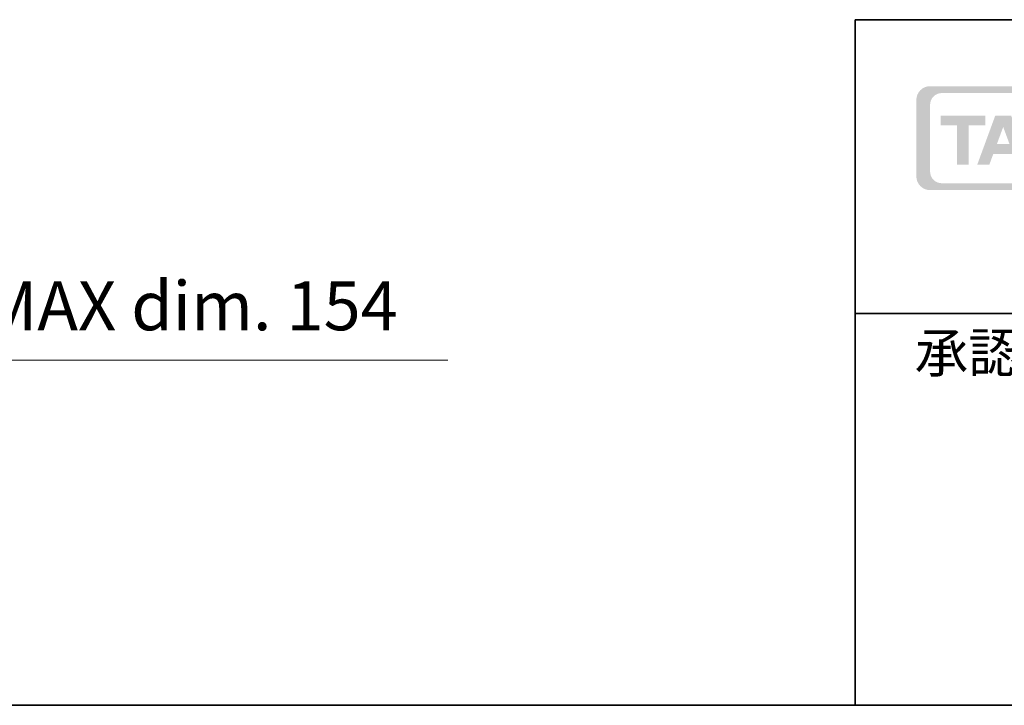
# Model space of a CAD drawing. Units: millimetres. Extents: x 0 to 7274, y -13 to 1264.
# Drawn here: x 2439 to 2640, y 0 to 140 of the extents above; entities that cross this region are included whole.
import ezdxf
from ezdxf.enums import TextEntityAlignment as Align

# ---------------------------------------------------------------- set-up
doc = ezdxf.new("R2010")
doc.units = ezdxf.units.MM
doc.header["$LTSCALE"] = 4.5
doc.layers.get('Defpoints').update_dxf_attribs({"lineweight": 25})
for name, color, linetype, lineweight in [('Border (ISO)', 7, 'Continuous', 35), ('Dimension (ISO)', 7, 'Continuous', 18), ('Hatch (ISO)', 1, 'Continuous', 18), ('Title (ISO)', 7, 'Continuous', 35)]:
    doc.layers.add(name, color=color, linetype=linetype, lineweight=lineweight)
doc.styles.add('Note Text (TK)', font='txt')
doc.styles.add('文字スタイル67', font='arial.ttf')
doc.dimstyles.new('Default - Method 1b (TK)', dxfattribs={"dimscale": 4.5, "dimtxt": 2.5, "dimasz": 2.5, "dimexe": 1, "dimexo": 1.5, "dimgap": 1, "dimtad": 1, "dimtoh": 1, "dimrnd": 1e-08, "dimdsep": 46, "dimtxsty": 'Note Text (TK)', "dimcen": 0.09, "dimdle": 5, "dimclrd": 100, "dimclre": 100, "dimclrt": 7, "dimadec": 1, "dimazin": 1, "dimtfac": 1, "dimtmove": 0, "dimatfit": 3, "dimfxl": 1, "dimtolj": 1, "dimlwd": -1, "dimlwe": -1, "dimarcsym": 0})

# ---------------------------------------------------------------- blocks, each defined once
blk = doc.blocks.new('図面枠 tk図枠')
at = {"layer": 'Border (ISO)'}
blk.add_line((14.5, 8), (405.5, 8), dxfattribs=at)
blk = doc.blocks.new('表題欄 tk表題欄')
at = {"layer": 'Hatch (ISO)'}
h = blk.add_hatch(color=256, dxfattribs=at)
edge = h.paths.add_edge_path(flags=0)
edge.add_arc((95.575, 236.299), 0.596, 270, 360)
edge.add_line((96.171, 236.299), (96.171, 239.711))
edge.add_arc((95.575, 239.711), 0.596, 0, 90)
edge.add_line((95.575, 240.307), (79.137, 240.307))
edge.add_arc((79.137, 239.711), 0.596, 90, 180)
edge.add_line((78.541, 239.711), (78.541, 236.299))
edge.add_arc((79.137, 236.299), 0.596, 180, 270)
edge.add_line((79.137, 235.703), (95.575, 235.703))
edge = h.paths.add_edge_path()
edge.add_line((77.839, 239.956), (77.839, 236.054))
edge.add_arc((78.541, 236.054), 0.702, 180, 270)
edge.add_line((78.541, 235.352), (96.171, 235.352))
edge.add_arc((96.171, 236.054), 0.702, 270, 360)
edge.add_line((96.873, 236.054), (96.873, 239.956))
edge.add_arc((96.171, 239.956), 0.702, 0, 90)
edge.add_line((96.171, 240.658), (78.541, 240.658))
edge.add_arc((78.541, 239.956), 0.702, 90, 180)
blk.add_hatch(color=256, dxfattribs=at).paths.add_polyline_path([(79.072, 239.148), (79.072, 238.658), (79.921, 238.658), (79.921, 236.658), (80.508, 236.658), (80.508, 238.658), (81.357, 238.658), (81.357, 239.148)])
h = blk.add_hatch(color=256, dxfattribs=at)
h.paths.add_polyline_path([(82.59, 237.711), (81.952, 237.711), (82.271, 238.579)], flags=0)
h.paths.add_polyline_path([(82.779, 237.197), (81.764, 237.197), (81.566, 236.658), (80.949, 236.658), (81.863, 239.148), (82.679, 239.148), (83.594, 236.658), (82.977, 236.658)])
at = {"layer": 'Title (ISO)'}
for p, q in [((74.709, 244.053), (255.709, 244.053)), ((74.709, 209.053), (74.709, 244.053)), ((74.709, 229.053), (230.709, 229.053)), ((255.709, 209.053), (74.709, 209.053))]:
    blk.add_line(p, q, dxfattribs=at)
at = {"layer": 'Title (ISO)', "color": 1, "insert": (87.209, 227.053), "char_height": 2, "width": 19.32164, "attachment_point": 5, "line_spacing_factor": 1.5, "style": 'Note Text (TK)'}
blk.add_mtext('\\fＭＳ Ｐゴシック|b0|i0;承認/Approved', dxfattribs=at)
at = {"layer": 'Title (ISO)', "color": 7}
for tag, p, height, style in [('<品名>_001', (157.027, 235.575), 2.5, 'Note Text (TK)'), ('<Title>_001', (157.439, 230.551), 2, '文字スタイル67'), ('<総ページ数>_001', (246.8, 213.303), 2.5, 'Note Text (TK)'), ('<ページ_No.>_001', (238.098, 213.303), 2.5, 'Note Text (TK)'), ('作成日_001', (175.561, 211.26), 2.5, 'Note Text (TK)')]:
    blk.add_attdef(tag, p, '', height=height, dxfattribs=dict(at, style=style))
at = {"layer": 'Title (ISO)', "color": 7, "style": 'Note Text (TK)'}
for tag, p in [('<尺度>', (243.209, 223.553)), ('<承認>', (87.209, 217.053))]:
    blk.add_attdef(tag, text='', height=2.5, dxfattribs=at).set_placement(p, align=Align.MIDDLE_CENTER)
blk = doc.blocks.new('*D240')
at = {"layer": 'Defpoints', "color": 0}
for p in [(2185.98, 105.22), (2339.98, 105.13), (2339.98, 70.49)]:
    blk.add_point(p, dxfattribs=at)
at = {"layer": 'Dimension (ISO)', "color": 100}
for p, q in [((2185.98, 98.47), (2185.98, 65.99)), ((2339.98, 98.38), (2339.98, 65.99)), ((2195.98, 70.49), (2329.98, 70.49)), ((2339.98, 70.49), (2526.42, 70.49))]:
    blk.add_line(p, q, dxfattribs=at)
for points in [[(2195.98, 72.16), (2195.98, 68.82), (2185.98, 70.49)], [(2329.98, 72.16), (2329.98, 68.82), (2339.98, 70.49)]]:
    blk.add_solid(points, dxfattribs=at)
at = {"layer": 'Dimension (ISO)', "color": 7, "insert": (2365.5, 81.58), "char_height": 10, "attachment_point": 4, "style": 'Note Text (TK)'}
blk.add_mtext('\\A1;有効寸法 / MAX dim. 154', dxfattribs=at)

msp = doc.modelspace()

# ---------------------------------------------------------------- block references
at = {"xscale": 4, "yscale": 4, "zscale": 4}
for name, p in [('図面枠 tk図枠', (1711.5, -32)), ('表題欄 tk表題欄', (2310.6647, -836.211))]:
    msp.add_blockref(name, p, dxfattribs=at)

# ---------------------------------------------------------------- dimensions: what is measured, and where the dimension line sits
at = {"layer": 'Dimension (ISO)', "color": 100}
dim = msp.add_linear_dim(base=(2339.9755, 70.4907), p1=(2185.9755, 105.2166), p2=(2339.9755, 105.1293), angle=180, text='有効寸法 / MAX dim. <>', dimstyle='Default - Method 1b (TK)', override={"dimscale": 0, "dimtxt": 10, "dimasz": 10, "dimexe": 4.5, "dimexo": 6.75, "dimgap": 4.5, "dimtoh": 0, "dimdec": 2, "dimcen": 0.405, "dimtp": 0, "dimtm": 0, "dimtdec": 2, "dimtix": 0, "dimtofl": 0, "dimtmove": 0, "dimatfit": 2}, dxfattribs=at)
dim.commit()
dim.dimension.update_dxf_attribs({"geometry": '*D240', "text_midpoint": (2443.712, 70.4907), "dimtype": 160})

doc.saveas('drawing.dxf')
